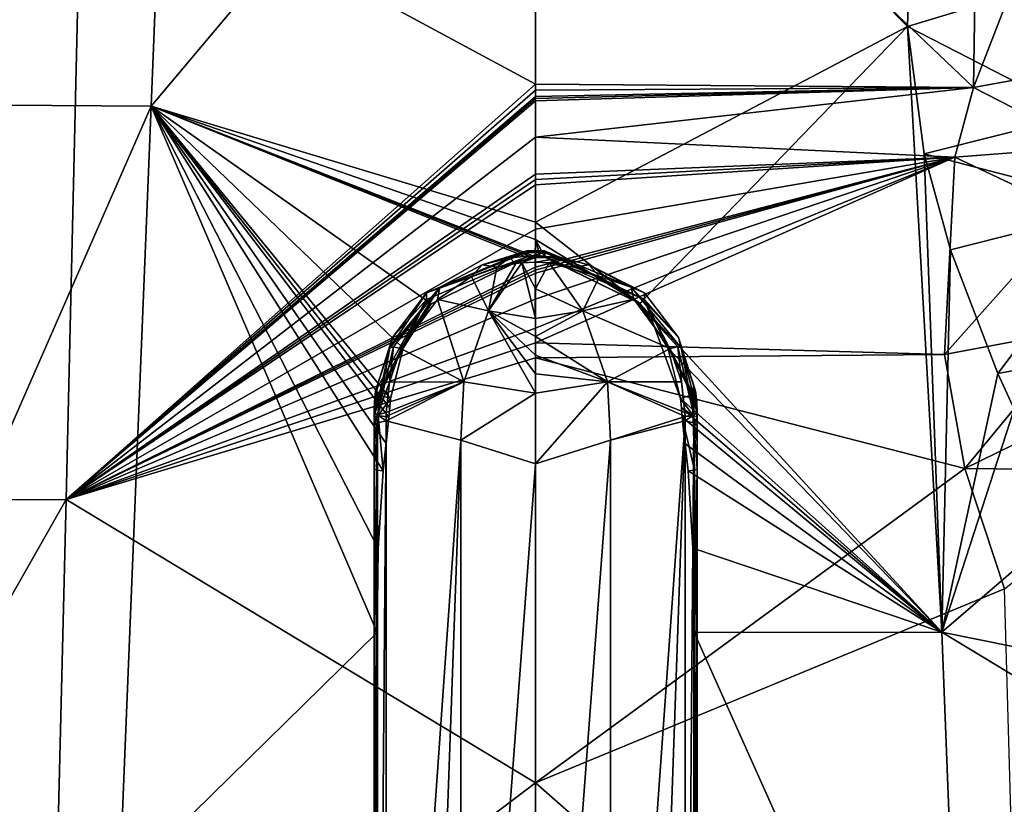
# Model space of a CAD drawing. Units: millimetres. Extents: x -26 to 67, y -2 to 126.
# Drawn here: x -11 to 10, y 34 to 51 of the extents above; entities that cross this region are included whole.
import ezdxf

# ---------------------------------------------------------------- set-up
doc = ezdxf.new("R2010")
doc.units = ezdxf.units.MM
doc.header["$LTSCALE"] = 65.185185
for name, color, linetype in [('106', 7, 'CONTINUOUS'), ('107', 7, 'CONTINUOUS'), ('108', 7, 'CONTINUOUS'), ('109', 7, 'CONTINUOUS'), ('110', 7, 'CONTINUOUS'), ('111', 7, 'CONTINUOUS'), ('112', 7, 'CONTINUOUS'), ('113', 7, 'CONTINUOUS'), ('120', 7, 'CONTINUOUS'), ('121', 7, 'CONTINUOUS'), ('122', 7, 'CONTINUOUS'), ('123', 7, 'CONTINUOUS'), ('124', 7, 'CONTINUOUS'), ('30', 7, 'CONTINUOUS'), ('31', 7, 'CONTINUOUS'), ('37', 7, 'CONTINUOUS'), ('38', 7, 'CONTINUOUS'), ('41', 7, 'CONTINUOUS'), ('43', 7, 'CONTINUOUS'), ('80', 7, 'CONTINUOUS'), ('81', 7, 'CONTINUOUS'), ('82', 7, 'CONTINUOUS'), ('86', 7, 'CONTINUOUS'), ('87', 7, 'CONTINUOUS'), ('88', 7, 'CONTINUOUS'), ('91', 7, 'CONTINUOUS'), ('92', 7, 'CONTINUOUS'), ('93', 7, 'CONTINUOUS'), ('94', 7, 'CONTINUOUS'), ('95', 7, 'CONTINUOUS'), ('96', 7, 'CONTINUOUS'), ('97', 7, 'CONTINUOUS'), ('98', 7, 'CONTINUOUS'), ('99', 7, 'CONTINUOUS')]:
    doc.layers.add(name, color=color, linetype=linetype)

msp = doc.modelspace()

# ---------------------------------------------------------------- linework, layer by layer
at = {"layer": '106', "linetype": 'Continuous'}
for points in [[(-3.5, 18.395, -38.859), (-3.5, 41.81, -33.021), (-3.43, 41.872, -33.268), (-3.5, 18.395, -38.859)], [(-3.43, 18.457, -39.106), (-3.5, 18.395, -38.859), (-3.43, 41.872, -33.268), (-3.43, 18.457, -39.106)], [(-3.24, 41.916, -33.446), (-3.24, 18.501, -39.285), (-3.43, 18.457, -39.106), (-3.24, 41.916, -33.446)], [(-3.24, 41.916, -33.446), (-3.43, 18.457, -39.106), (-3.43, 41.872, -33.268), (-3.24, 41.916, -33.446)]]:
    msp.add_3dface(points, dxfattribs=at)
at = {"layer": '107', "linetype": 'Continuous'}
for points in [[(-3.5, 41.898, -32.998), (-3.5, 41.981, -32.976), (-3.43, 42.048, -33.223), (-3.5, 41.898, -32.998)], [(-3.5, 41.81, -33.021), (-3.5, 41.898, -32.998), (-3.43, 42.048, -33.223), (-3.5, 41.81, -33.021)], [(-3.43, 41.872, -33.268), (-3.5, 41.81, -33.021), (-3.43, 42.048, -33.223), (-3.43, 41.872, -33.268)], [(-3.238, 42.096, -33.401), (-3.24, 41.916, -33.446), (-3.43, 42.048, -33.223), (-3.238, 42.096, -33.401)], [(-3.24, 41.916, -33.446), (-3.43, 41.872, -33.268), (-3.43, 42.048, -33.223), (-3.24, 41.916, -33.446)], [(-3.24, 41.916, -33.446), (-3.238, 42.096, -33.401), (-3.239, 42.008, -33.424), (-3.24, 41.916, -33.446)]]:
    msp.add_3dface(points, dxfattribs=at)
at = {"layer": '108', "linetype": 'Continuous'}
for points in [[(-3.5, 41.981, -32.976), (-3.427, 42.697, -32.813), (-3.158, 43.496, -32.631), (-3.5, 41.981, -32.976)], [(-3.5, 41.981, -32.976), (-3.158, 43.496, -32.631), (-3.43, 42.048, -33.223), (-3.5, 41.981, -32.976)], [(-3.43, 42.048, -33.223), (-3.158, 43.496, -32.631), (-3.082, 43.517, -32.859), (-3.43, 42.048, -33.223)], [(-3.167, 42.755, -33.226), (-3.43, 42.048, -33.223), (-3.082, 43.517, -32.859), (-3.167, 42.755, -33.226)], [(-2.918, 43.483, -33.032), (-3.167, 42.755, -33.226), (-3.082, 43.517, -32.859), (-2.918, 43.483, -33.032)], [(-3.167, 42.755, -33.226), (-3.238, 42.096, -33.401), (-3.43, 42.048, -33.223), (-3.167, 42.755, -33.226)]]:
    msp.add_3dface(points, dxfattribs=at)
at = {"layer": '109', "linetype": 'Continuous'}
for points in [[(-0.563, 45.449, -32.218), (0, 45.495, -32.208), (-0.425, 45.325, -32.556), (-0.563, 45.449, -32.218)], [(0, 45.495, -32.208), (-0.299, 45.339, -32.553), (-0.425, 45.325, -32.556), (0, 45.495, -32.208)], [(-0.299, 45.339, -32.553), (0, 45.495, -32.208), (0, 45.457, -32.392), (-0.299, 45.339, -32.553)], [(-2.073, 44.812, -32.354), (-1.16, 45.297, -32.251), (-1.386, 45.04, -32.63), (-2.073, 44.812, -32.354)], [(-1.16, 45.297, -32.251), (-0.84, 45.242, -32.577), (-1.386, 45.04, -32.63), (-1.16, 45.297, -32.251)], [(-1.16, 45.297, -32.251), (-0.563, 45.449, -32.218), (-0.84, 45.242, -32.577), (-1.16, 45.297, -32.251)], [(-0.563, 45.449, -32.218), (-0.425, 45.325, -32.556), (-0.84, 45.242, -32.577), (-0.563, 45.449, -32.218)], [(0, 45.352, -32.549), (-0.299, 45.339, -32.553), (0, 45.457, -32.392), (0, 45.352, -32.549)], [(-2.073, 44.812, -32.354), (-1.386, 45.04, -32.63), (-2.128, 44.548, -32.757), (-2.073, 44.812, -32.354)], [(-3.158, 43.496, -32.631), (-2.073, 44.812, -32.354), (-3.082, 43.517, -32.859), (-3.158, 43.496, -32.631)], [(-2.073, 44.812, -32.354), (-2.918, 43.483, -33.032), (-3.082, 43.517, -32.859), (-2.073, 44.812, -32.354)], [(-2.918, 43.483, -33.032), (-2.073, 44.812, -32.354), (-2.128, 44.548, -32.757), (-2.918, 43.483, -33.032)]]:
    msp.add_3dface(points, dxfattribs=at)
at = {"layer": '110', "linetype": 'Continuous'}
for points in [[(3.384, 42.476, -26.22), (3.142, 42.399, -26.043), (3.412, 42.033, -26.321), (3.384, 42.476, -26.22)], [(3.5, 42.093, -26.598), (3.415, 42.492, -26.269), (3.384, 42.476, -26.22), (3.5, 42.093, -26.598)], [(3.5, 42.093, -26.598), (3.384, 42.476, -26.22), (3.412, 42.033, -26.321), (3.5, 42.093, -26.598)], [(3.492, 42.331, -26.553), (3.469, 42.559, -26.505), (3.415, 42.492, -26.269), (3.492, 42.331, -26.553)], [(3.5, 42.093, -26.598), (3.492, 42.331, -26.553), (3.415, 42.492, -26.269), (3.5, 42.093, -26.598)], [(3.142, 42.399, -26.043), (3.161, 42.194, -26.093), (3.412, 42.033, -26.321), (3.142, 42.399, -26.043)], [(3.161, 42.194, -26.093), (3.178, 41.994, -26.142), (3.412, 42.033, -26.321), (3.161, 42.194, -26.093)]]:
    msp.add_3dface(points, dxfattribs=at)
at = {"layer": '111', "linetype": 'Continuous'}
for points in [[(3.5, 41.462, -26.72), (3.5, 42.093, -26.598), (3.412, 42.033, -26.321), (3.5, 41.462, -26.72)], [(3.412, 42.033, -26.321), (3.178, 41.994, -26.142), (3.448, 40.843, -26.597), (3.412, 42.033, -26.321)], [(3.178, 41.994, -26.142), (3.236, 41.42, -26.28), (3.304, 40.831, -26.422), (3.178, 41.994, -26.142)], [(3.178, 41.994, -26.142), (3.304, 40.831, -26.422), (3.448, 40.843, -26.597), (3.178, 41.994, -26.142)], [(3.5, 40.877, -26.817), (3.5, 41.462, -26.72), (3.412, 42.033, -26.321), (3.5, 40.877, -26.817)], [(3.5, 40.877, -26.817), (3.412, 42.033, -26.321), (3.448, 40.843, -26.597), (3.5, 40.877, -26.817)]]:
    msp.add_3dface(points, dxfattribs=at)
at = {"layer": '112', "linetype": 'Continuous'}
for points in [[(3.304, 40.831, -26.422), (3.41, 39.151, -26.834), (3.448, 40.843, -26.597), (3.304, 40.831, -26.422)], [(3.41, 39.151, -26.834), (3.435, 37.329, -27.292), (3.448, 40.843, -26.597), (3.41, 39.151, -26.834)], [(3.448, 40.843, -26.597), (3.435, 37.329, -27.292), (3.484, 37.359, -27.409), (3.448, 40.843, -26.597)], [(3.5, 37.389, -27.533), (3.5, 40.877, -26.817), (3.448, 40.843, -26.597), (3.5, 37.389, -27.533)], [(3.5, 37.389, -27.533), (3.448, 40.843, -26.597), (3.484, 37.359, -27.409), (3.5, 37.389, -27.533)], [(3.5, 37.389, -27.533), (3.5, 39.202, -27.116), (3.5, 40.877, -26.817), (3.5, 37.389, -27.533)]]:
    msp.add_3dface(points, dxfattribs=at)
at = {"layer": '113', "linetype": 'Continuous'}
for points in [[(3.435, 37.329, -27.292), (3.442, 28.417, -29.527), (3.484, 37.359, -27.409), (3.435, 37.329, -27.292)], [(3.442, 28.417, -29.527), (3.445, 19.078, -31.861), (3.484, 37.359, -27.409), (3.442, 28.417, -29.527)], [(3.484, 37.359, -27.409), (3.445, 19.078, -31.861), (3.486, 19.105, -31.969), (3.484, 37.359, -27.409)], [(3.5, 19.133, -32.082), (3.5, 37.389, -27.533), (3.484, 37.359, -27.409), (3.5, 19.133, -32.082)], [(3.5, 19.133, -32.082), (3.484, 37.359, -27.409), (3.486, 19.105, -31.969), (3.5, 19.133, -32.082)]]:
    msp.add_3dface(points, dxfattribs=at)
at = {"layer": '120', "linetype": 'Continuous'}
for points in [[(-3.5, 37.39, -27.533), (-3.5, 19.133, -32.082), (-3.486, 19.105, -31.969), (-3.5, 37.39, -27.533)], [(-3.5, 37.39, -27.533), (-3.486, 19.105, -31.969), (-3.484, 37.358, -27.408), (-3.5, 37.39, -27.533)], [(-3.486, 19.105, -31.969), (-3.445, 19.078, -31.861), (-3.484, 37.358, -27.408), (-3.486, 19.105, -31.969)], [(-3.445, 19.078, -31.861), (-3.442, 28.422, -29.526), (-3.484, 37.358, -27.408), (-3.445, 19.078, -31.861)], [(-3.442, 28.422, -29.526), (-3.435, 37.329, -27.292), (-3.484, 37.358, -27.408), (-3.442, 28.422, -29.526)]]:
    msp.add_3dface(points, dxfattribs=at)
at = {"layer": '121', "linetype": 'Continuous'}
for points in [[(-3.5, 40.877, -26.817), (-3.5, 39.203, -27.115), (-3.5, 37.39, -27.533), (-3.5, 40.877, -26.817)], [(-3.5, 40.877, -26.817), (-3.5, 37.39, -27.533), (-3.484, 37.358, -27.408), (-3.5, 40.877, -26.817)], [(-3.5, 40.877, -26.817), (-3.484, 37.358, -27.408), (-3.448, 40.845, -26.599), (-3.5, 40.877, -26.817)], [(-3.484, 37.358, -27.408), (-3.435, 37.329, -27.292), (-3.448, 40.845, -26.599), (-3.484, 37.358, -27.408)], [(-3.435, 37.329, -27.292), (-3.411, 39.144, -26.836), (-3.448, 40.845, -26.599), (-3.435, 37.329, -27.292)], [(-3.411, 39.144, -26.836), (-3.303, 40.832, -26.421), (-3.448, 40.845, -26.599), (-3.411, 39.144, -26.836)]]:
    msp.add_3dface(points, dxfattribs=at)
at = {"layer": '122', "linetype": 'Continuous'}
for points in [[(-3.5, 42.093, -26.599), (-3.5, 41.461, -26.721), (-3.412, 42.033, -26.321), (-3.5, 42.093, -26.599)], [(-3.5, 41.461, -26.721), (-3.5, 40.877, -26.817), (-3.412, 42.033, -26.321), (-3.5, 41.461, -26.721)], [(-3.5, 40.877, -26.817), (-3.448, 40.845, -26.599), (-3.412, 42.033, -26.321), (-3.5, 40.877, -26.817)], [(-3.448, 40.845, -26.599), (-3.303, 40.832, -26.421), (-3.412, 42.033, -26.321), (-3.448, 40.845, -26.599)], [(-3.303, 40.832, -26.421), (-3.178, 41.995, -26.141), (-3.412, 42.033, -26.321), (-3.303, 40.832, -26.421)], [(-3.303, 40.832, -26.421), (-3.236, 41.42, -26.281), (-3.178, 41.995, -26.141), (-3.303, 40.832, -26.421)]]:
    msp.add_3dface(points, dxfattribs=at)
at = {"layer": '123', "linetype": 'Continuous'}
for points in [[(-3.5, 42.093, -26.599), (-3.469, 42.559, -26.505), (-3.492, 42.332, -26.553), (-3.5, 42.093, -26.599)], [(-3.469, 42.559, -26.505), (-3.5, 42.093, -26.599), (-3.415, 42.492, -26.269), (-3.469, 42.559, -26.505)], [(-3.415, 42.492, -26.269), (-3.5, 42.093, -26.599), (-3.412, 42.033, -26.321), (-3.415, 42.492, -26.269)], [(-3.384, 42.475, -26.22), (-3.415, 42.492, -26.269), (-3.412, 42.033, -26.321), (-3.384, 42.475, -26.22)], [(-3.142, 42.397, -26.043), (-3.384, 42.475, -26.22), (-3.412, 42.033, -26.321), (-3.142, 42.397, -26.043)], [(-3.178, 41.995, -26.141), (-3.142, 42.397, -26.043), (-3.412, 42.033, -26.321), (-3.178, 41.995, -26.141)], [(-3.178, 41.995, -26.141), (-3.161, 42.194, -26.093), (-3.142, 42.397, -26.043), (-3.178, 41.995, -26.141)]]:
    msp.add_3dface(points, dxfattribs=at)
at = {"layer": '124', "linetype": 'Continuous'}
for points in [[(0.193, 45.601, -25.812), (-0.193, 45.601, -25.812), (-0.198, 45.567, -25.621), (0.193, 45.601, -25.812)], [(0.198, 45.567, -25.621), (0.193, 45.601, -25.812), (-0.198, 45.567, -25.621), (0.198, 45.567, -25.621)], [(-0.196, 45.463, -25.458), (0.198, 45.567, -25.621), (-0.198, 45.567, -25.621), (-0.196, 45.463, -25.458)], [(0.197, 45.472, -25.468), (0.198, 45.567, -25.621), (-0.196, 45.463, -25.458), (0.197, 45.472, -25.468)], [(-0.196, 45.463, -25.458), (-0.099, 45.469, -25.457), (0.197, 45.472, -25.468), (-0.196, 45.463, -25.458)], [(0.193, 45.601, -25.812), (0, 45.607, -25.809), (-0.193, 45.601, -25.812), (0.193, 45.601, -25.812)], [(-0.099, 45.469, -25.457), (0, 45.47, -25.457), (0.197, 45.472, -25.468), (-0.099, 45.469, -25.457)], [(0, 45.47, -25.457), (0.098, 45.469, -25.457), (0.197, 45.472, -25.468), (0, 45.47, -25.457)], [(0.098, 45.469, -25.457), (0.198, 45.463, -25.458), (0.197, 45.472, -25.468), (0.098, 45.469, -25.457)]]:
    msp.add_3dface(points, dxfattribs=at)
at = {"layer": '30', "linetype": 'Continuous'}
for points in [[(-7.643, 65.895, -18.558), (-8.332, 48.739, -23.068), (-14.797, 48.781, -19.294), (-7.643, 65.895, -18.558)], [(-7.643, 65.895, -18.558), (-14.797, 48.781, -19.294), (-13.883, 65.813, -15.385), (-7.643, 65.895, -18.558)], [(-7.643, 65.895, -18.558), (0, 58.641, -21.931), (-8.332, 48.739, -23.068), (-7.643, 65.895, -18.558)], [(0, 58.641, -21.931), (0, 46.223, -25.262), (-8.332, 48.739, -23.068), (0, 58.641, -21.931)], [(-8.332, 48.739, -23.068), (-15.729, 31.851, -22.837), (-14.797, 48.781, -19.294), (-8.332, 48.739, -23.068)], [(-8.332, 48.739, -23.068), (-9.022, 31.842, -27.136), (-15.729, 31.851, -22.837), (-8.332, 48.739, -23.068)], [(-8.332, 48.739, -23.068), (-3.435, 37.329, -27.292), (-9.022, 31.842, -27.136), (-8.332, 48.739, -23.068)], [(-3.411, 39.144, -26.836), (-3.435, 37.329, -27.292), (-8.332, 48.739, -23.068), (-3.411, 39.144, -26.836)], [(-3.303, 40.832, -26.421), (-3.411, 39.144, -26.836), (-8.332, 48.739, -23.068), (-3.303, 40.832, -26.421)], [(-3.236, 41.42, -26.281), (-3.303, 40.832, -26.421), (-8.332, 48.739, -23.068), (-3.236, 41.42, -26.281)], [(-3.178, 41.995, -26.141), (-3.236, 41.42, -26.281), (-8.332, 48.739, -23.068), (-3.178, 41.995, -26.141)], [(-3.161, 42.194, -26.093), (-3.178, 41.995, -26.141), (-8.332, 48.739, -23.068), (-3.161, 42.194, -26.093)], [(-3.142, 42.397, -26.043), (-3.161, 42.194, -26.093), (-8.332, 48.739, -23.068), (-3.142, 42.397, -26.043)], [(-2.869, 43.493, -25.796), (-3.142, 42.397, -26.043), (-8.332, 48.739, -23.068), (-2.869, 43.493, -25.796)], [(-2.264, 44.452, -25.615), (-2.869, 43.493, -25.796), (-8.332, 48.739, -23.068), (-2.264, 44.452, -25.615)], [(-0.196, 45.463, -25.458), (-2.264, 44.452, -25.615), (-8.332, 48.739, -23.068), (-0.196, 45.463, -25.458)], [(-0.099, 45.469, -25.457), (-0.196, 45.463, -25.458), (-8.332, 48.739, -23.068), (-0.099, 45.469, -25.457)], [(0, 45.47, -25.457), (-0.099, 45.469, -25.457), (-8.332, 48.739, -23.068), (0, 45.47, -25.457)], [(0, 45.847, -25.36), (0, 45.47, -25.457), (-8.332, 48.739, -23.068), (0, 45.847, -25.36)], [(0, 46.223, -25.262), (0, 45.847, -25.36), (-8.332, 48.739, -23.068), (0, 46.223, -25.262)], [(-3.435, 37.329, -27.292), (-3.442, 28.422, -29.526), (-9.022, 31.842, -27.136), (-3.435, 37.329, -27.292)]]:
    msp.add_3dface(points, dxfattribs=at)
at = {"layer": '31', "linetype": 'Continuous'}
for points in [[(0, 58.182, 25.291), (-9.843, 54.515, 23.757), (0, 49.209, 25.463), (0, 58.182, 25.291)], [(-10.173, 40.21, 23.764), (-9.843, 54.515, 23.757), (-17.733, 40.19, 18.876), (-10.173, 40.21, 23.764)], [(-17.733, 40.19, 18.876), (-9.843, 54.515, 23.757), (-17.353, 54.268, 19.235), (-17.733, 40.19, 18.876)], [(-9.843, 54.515, 23.757), (-10.173, 40.21, 23.764), (0, 49.209, 25.463), (-9.843, 54.515, 23.757)], [(0, 49.209, 25.463), (-10.173, 40.21, 23.764), (0, 49.079, 25.465), (0, 49.209, 25.463)], [(0, 49.079, 25.465), (-10.173, 40.21, 23.764), (0, 48.948, 25.468), (0, 49.079, 25.465)], [(0, 48.948, 25.468), (-10.173, 40.21, 23.764), (0, 48.899, 25.469), (0, 48.948, 25.468)], [(0, 48.899, 25.469), (-10.173, 40.21, 23.764), (0, 48.85, 25.47), (0, 48.899, 25.469)], [(0, 48.85, 25.47), (-10.173, 40.21, 23.764), (0, 48.06, 25.485), (0, 48.85, 25.47)], [(0, 48.06, 25.485), (-10.173, 40.21, 23.764), (0, 47.264, 25.5), (0, 48.06, 25.485)], [(0, 47.264, 25.5), (-10.173, 40.21, 23.764), (0, 47.148, 25.502), (0, 47.264, 25.5)], [(0, 47.148, 25.502), (-10.173, 40.21, 23.764), (0, 47.032, 25.504), (0, 47.148, 25.502)], [(0, 47.032, 25.504), (-10.173, 40.21, 23.764), (0, 46.071, 25.522), (0, 47.032, 25.504)], [(0, 46.071, 25.522), (-10.173, 40.21, 23.764), (-0.006, 45.244, 25.538), (0, 46.071, 25.522)], [(-0.006, 45.244, 25.538), (-10.173, 40.21, 23.764), (-0.007, 45.18, 25.539), (-0.006, 45.244, 25.538)], [(-0.007, 45.18, 25.539), (-10.173, 40.21, 23.764), (-0.004, 45.115, 25.541), (-0.007, 45.18, 25.539)], [(-0.004, 45.115, 25.541), (-10.173, 40.21, 23.764), (-0.012, 44.555, 25.551), (-0.004, 45.115, 25.541)], [(-0.012, 44.555, 25.551), (-10.173, 40.21, 23.764), (-0.004, 43.925, 25.563), (-0.012, 44.555, 25.551)], [(-0.004, 43.925, 25.563), (-10.173, 40.21, 23.764), (0, 43.603, 25.569), (-0.004, 43.925, 25.563)], [(0, 43.603, 25.569), (-10.173, 40.21, 23.764), (0, 43.279, 25.576), (0, 43.603, 25.569)], [(0, 43.279, 25.576), (-10.173, 40.21, 23.764), (0, 34.07, 25.751), (0, 43.279, 25.576)], [(-10.521, 26.098, 23.759), (-10.173, 40.21, 23.764), (-18.157, 26.155, 18.504), (-10.521, 26.098, 23.759)], [(-18.157, 26.155, 18.504), (-10.173, 40.21, 23.764), (-17.733, 40.19, 18.876), (-18.157, 26.155, 18.504)], [(-10.173, 40.21, 23.764), (-10.521, 26.098, 23.759), (0, 34.07, 25.751), (-10.173, 40.21, 23.764)], [(0, 34.07, 25.751), (-10.521, 26.098, 23.759), (0, 23.79, 25.947), (0, 34.07, 25.751)]]:
    msp.add_3dface(points, dxfattribs=at)
at = {"layer": '37', "linetype": 'Continuous'}
for points in [[(0, 46.223, -25.262), (0, 58.641, -21.931), (8.06, 50.464, -22.715), (0, 46.223, -25.262)], [(8.06, 50.464, -22.715), (0, 58.641, -21.931), (8.129, 52.628, -22.113), (8.06, 50.464, -22.715)], [(0, 46.223, -25.262), (8.06, 50.464, -22.715), (2.258, 44.458, -25.614), (0, 46.223, -25.262)], [(8.06, 50.464, -22.715), (8.802, 37.337, -25.83), (2.258, 44.458, -25.614), (8.06, 50.464, -22.715)], [(8.802, 37.337, -25.83), (8.06, 50.464, -22.715), (8.426, 47.7, -23.305), (8.802, 37.337, -25.83)], [(8.993, 45.618, -23.618), (8.802, 37.337, -25.83), (8.426, 47.7, -23.305), (8.993, 45.618, -23.618)], [(0, 45.847, -25.36), (0, 46.223, -25.262), (2.258, 44.458, -25.614), (0, 45.847, -25.36)], [(0, 45.47, -25.457), (0, 45.847, -25.36), (0.098, 45.469, -25.457), (0, 45.47, -25.457)], [(0.098, 45.469, -25.457), (0, 45.847, -25.36), (0.198, 45.463, -25.458), (0.098, 45.469, -25.457)], [(0.198, 45.463, -25.458), (0, 45.847, -25.36), (2.258, 44.458, -25.614), (0.198, 45.463, -25.458)], [(10.02, 42.942, -23.85), (8.802, 37.337, -25.83), (8.993, 45.618, -23.618), (10.02, 42.942, -23.85)], [(2.258, 44.458, -25.614), (8.802, 37.337, -25.83), (2.869, 43.494, -25.796), (2.258, 44.458, -25.614)], [(2.869, 43.494, -25.796), (8.802, 37.337, -25.83), (3.142, 42.399, -26.043), (2.869, 43.494, -25.796)], [(10.37, 42.166, -23.878), (8.802, 37.337, -25.83), (10.02, 42.942, -23.85), (10.37, 42.166, -23.878)], [(3.142, 42.399, -26.043), (8.802, 37.337, -25.83), (3.161, 42.194, -26.093), (3.142, 42.399, -26.043)], [(3.161, 42.194, -26.093), (8.802, 37.337, -25.83), (3.178, 41.994, -26.142), (3.161, 42.194, -26.093)], [(11.597, 39.729, -23.844), (8.802, 37.337, -25.83), (10.37, 42.166, -23.878), (11.597, 39.729, -23.844)], [(3.178, 41.994, -26.142), (8.802, 37.337, -25.83), (3.236, 41.42, -26.28), (3.178, 41.994, -26.142)], [(3.236, 41.42, -26.28), (8.802, 37.337, -25.83), (3.304, 40.831, -26.422), (3.236, 41.42, -26.28)], [(3.304, 40.831, -26.422), (8.802, 37.337, -25.83), (3.41, 39.151, -26.834), (3.304, 40.831, -26.422)], [(13.533, 36.38, -23.453), (8.802, 37.337, -25.83), (11.597, 39.729, -23.844), (13.533, 36.38, -23.453)], [(3.41, 39.151, -26.834), (8.802, 37.337, -25.83), (3.435, 37.329, -27.292), (3.41, 39.151, -26.834)], [(8.802, 37.337, -25.83), (9.319, 24.199, -28.949), (3.435, 37.329, -27.292), (8.802, 37.337, -25.83)], [(3.435, 37.329, -27.292), (9.319, 24.199, -28.949), (3.442, 28.417, -29.527), (3.435, 37.329, -27.292)], [(9.319, 24.199, -28.949), (8.802, 37.337, -25.83), (15.537, 33.255, -22.65), (9.319, 24.199, -28.949)], [(15.537, 33.255, -22.65), (8.802, 37.337, -25.83), (13.533, 36.38, -23.453), (15.537, 33.255, -22.65)]]:
    msp.add_3dface(points, dxfattribs=at)
at = {"layer": '38', "linetype": 'Continuous'}
for points in [[(9.69, 62.009, 23.753), (0, 58.182, 25.291), (9.489, 49.143, 23.933), (9.69, 62.009, 23.753)], [(9.69, 62.009, 23.753), (9.489, 49.143, 23.933), (10.283, 51.201, 23.619), (9.69, 62.009, 23.753)], [(0, 58.182, 25.291), (0, 49.209, 25.463), (9.489, 49.143, 23.933), (0, 58.182, 25.291)], [(0, 49.209, 25.463), (0, 49.079, 25.465), (9.489, 49.143, 23.933), (0, 49.209, 25.463)], [(0, 49.079, 25.465), (0, 48.948, 25.468), (9.489, 49.143, 23.933), (0, 49.079, 25.465)], [(0, 48.948, 25.468), (0, 48.899, 25.469), (9.489, 49.143, 23.933), (0, 48.948, 25.468)], [(0, 48.899, 25.469), (0, 48.85, 25.47), (9.489, 49.143, 23.933), (0, 48.899, 25.469)], [(0, 48.85, 25.47), (0, 48.06, 25.485), (9.489, 49.143, 23.933), (0, 48.85, 25.47)], [(9.489, 49.143, 23.933), (0, 48.06, 25.485), (9.089, 47.63, 24.087), (9.489, 49.143, 23.933)], [(0, 48.06, 25.485), (0, 47.264, 25.5), (9.089, 47.63, 24.087), (0, 48.06, 25.485)], [(-0.004, 45.115, 25.541), (-0.012, 44.555, 25.551), (9.089, 47.63, 24.087), (-0.004, 45.115, 25.541)], [(-0.012, 44.555, 25.551), (-0.004, 43.925, 25.563), (9.089, 47.63, 24.087), (-0.012, 44.555, 25.551)], [(-0.006, 45.244, 25.538), (-0.007, 45.18, 25.539), (9.089, 47.63, 24.087), (-0.006, 45.244, 25.538)], [(-0.007, 45.18, 25.539), (-0.004, 45.115, 25.541), (9.089, 47.63, 24.087), (-0.007, 45.18, 25.539)], [(0, 46.071, 25.522), (-0.006, 45.244, 25.538), (9.089, 47.63, 24.087), (0, 46.071, 25.522)], [(-0.004, 43.925, 25.563), (0, 43.603, 25.569), (9.089, 47.63, 24.087), (-0.004, 43.925, 25.563)], [(0, 47.264, 25.5), (0, 47.148, 25.502), (9.089, 47.63, 24.087), (0, 47.264, 25.5)], [(0, 47.148, 25.502), (0, 47.032, 25.504), (9.089, 47.63, 24.087), (0, 47.148, 25.502)], [(0, 47.032, 25.504), (0, 46.071, 25.522), (9.089, 47.63, 24.087), (0, 47.032, 25.504)], [(9.089, 47.63, 24.087), (0, 43.603, 25.569), (8.862, 43.351, 24.211), (9.089, 47.63, 24.087)], [(0, 43.603, 25.569), (0, 43.279, 25.576), (8.862, 43.351, 24.211), (0, 43.603, 25.569)], [(8.862, 43.351, 24.211), (0, 43.279, 25.576), (9.302, 40.878, 24.087), (8.862, 43.351, 24.211)], [(0, 43.279, 25.576), (0, 34.07, 25.751), (9.302, 40.878, 24.087), (0, 43.279, 25.576)], [(0, 34.07, 25.751), (10.165, 38.272, 23.787), (9.302, 40.878, 24.087), (0, 34.07, 25.751)], [(0, 34.07, 25.751), (10.545, 24.798, 23.762), (10.165, 38.272, 23.787), (0, 34.07, 25.751)], [(0, 34.07, 25.751), (0, 23.79, 25.947), (10.545, 24.798, 23.762), (0, 34.07, 25.751)]]:
    msp.add_3dface(points, dxfattribs=at)
at = {"layer": '41', "linetype": 'Continuous'}
for points in [[(8.06, 50.464, -22.715), (8.129, 52.628, -22.113), (11.339, 51.461, -21.848), (8.06, 50.464, -22.715)], [(8.06, 50.464, -22.715), (11.339, 51.461, -21.848), (11.792, 48.545, -22.487), (8.06, 50.464, -22.715)], [(8.426, 47.7, -23.305), (8.06, 50.464, -22.715), (11.792, 48.545, -22.487), (8.426, 47.7, -23.305)], [(8.426, 47.7, -23.305), (11.792, 48.545, -22.487), (12.755, 46.573, -22.698), (8.426, 47.7, -23.305)], [(8.993, 45.618, -23.618), (8.426, 47.7, -23.305), (12.755, 46.573, -22.698), (8.993, 45.618, -23.618)], [(10.02, 42.942, -23.85), (8.993, 45.618, -23.618), (12.755, 46.573, -22.698), (10.02, 42.942, -23.85)], [(10.02, 42.942, -23.85), (12.755, 46.573, -22.698), (14.644, 43.786, -22.703), (10.02, 42.942, -23.85)], [(10.37, 42.166, -23.878), (10.02, 42.942, -23.85), (14.644, 43.786, -22.703), (10.37, 42.166, -23.878)]]:
    msp.add_3dface(points, dxfattribs=at)
at = {"layer": '43', "linetype": 'Continuous'}
for points in [[(10.283, 51.201, 23.619), (9.489, 49.143, 23.933), (12.971, 49.774, 23.254), (10.283, 51.201, 23.619)], [(9.489, 49.143, 23.933), (12.001, 47.857, 23.581), (12.971, 49.774, 23.254), (9.489, 49.143, 23.933)], [(9.489, 49.143, 23.933), (9.089, 47.63, 24.087), (12.001, 47.857, 23.581), (9.489, 49.143, 23.933)], [(9.089, 47.63, 24.087), (11.609, 46.435, 23.717), (12.001, 47.857, 23.581), (9.089, 47.63, 24.087)], [(9.089, 47.63, 24.087), (8.862, 43.351, 24.211), (11.609, 46.435, 23.717), (9.089, 47.63, 24.087)], [(8.862, 43.351, 24.211), (11.796, 43.905, 23.733), (11.609, 46.435, 23.717), (8.862, 43.351, 24.211)], [(8.862, 43.351, 24.211), (9.302, 40.878, 24.087), (11.796, 43.905, 23.733), (8.862, 43.351, 24.211)], [(9.302, 40.878, 24.087), (12.435, 42.415, 23.61), (11.796, 43.905, 23.733), (9.302, 40.878, 24.087)], [(9.302, 40.878, 24.087), (13.419, 40.839, 23.37), (12.435, 42.415, 23.61), (9.302, 40.878, 24.087)], [(9.302, 40.878, 24.087), (10.165, 38.272, 23.787), (13.419, 40.839, 23.37), (9.302, 40.878, 24.087)]]:
    msp.add_3dface(points, dxfattribs=at)
at = {"layer": '80', "linetype": 'Continuous'}
for points in [[(-3.5, 42.093, -26.599), (-3.5, 41.981, -32.976), (-3.5, 41.898, -32.998), (-3.5, 42.093, -26.599)], [(-3.5, 41.461, -26.721), (-3.5, 42.093, -26.599), (-3.5, 41.81, -33.021), (-3.5, 41.461, -26.721)], [(-3.5, 41.81, -33.021), (-3.5, 42.093, -26.599), (-3.5, 41.898, -32.998), (-3.5, 41.81, -33.021)], [(-3.5, 18.395, -38.859), (-3.5, 41.461, -26.721), (-3.5, 41.81, -33.021), (-3.5, 18.395, -38.859)], [(-3.5, 40.877, -26.817), (-3.5, 41.461, -26.721), (-3.5, 18.395, -38.859), (-3.5, 40.877, -26.817)], [(-3.5, 39.203, -27.115), (-3.5, 40.877, -26.817), (-3.5, 18.395, -38.859), (-3.5, 39.203, -27.115)], [(-3.5, 37.39, -27.533), (-3.5, 39.203, -27.115), (-3.5, 18.395, -38.859), (-3.5, 37.39, -27.533)], [(-3.5, 19.133, -32.082), (-3.5, 37.39, -27.533), (-3.5, 18.395, -38.859), (-3.5, 19.133, -32.082)]]:
    msp.add_3dface(points, dxfattribs=at)
at = {"layer": '81', "linetype": 'Continuous'}
for points in [[(-2.361, 44.687, -26.039), (-0.193, 45.601, -25.812), (-2.073, 44.812, -32.354), (-2.361, 44.687, -26.039)], [(-2.073, 44.812, -32.354), (-0.193, 45.601, -25.812), (-1.16, 45.297, -32.251), (-2.073, 44.812, -32.354)], [(-1.16, 45.297, -32.251), (-0.193, 45.601, -25.812), (-0.563, 45.449, -32.218), (-1.16, 45.297, -32.251)], [(0, 45.607, -25.809), (0, 45.495, -32.208), (-0.563, 45.449, -32.218), (0, 45.607, -25.809)], [(-0.193, 45.601, -25.812), (0, 45.607, -25.809), (-0.563, 45.449, -32.218), (-0.193, 45.601, -25.812)], [(0.193, 45.601, -25.812), (0, 45.495, -32.208), (0, 45.607, -25.809), (0.193, 45.601, -25.812)], [(0.56, 45.45, -32.218), (0, 45.495, -32.208), (0.193, 45.601, -25.812), (0.56, 45.45, -32.218)], [(2.36, 44.687, -26.039), (0.56, 45.45, -32.218), (0.193, 45.601, -25.812), (2.36, 44.687, -26.039)], [(1.156, 45.298, -32.251), (0.56, 45.45, -32.218), (2.36, 44.687, -26.039), (1.156, 45.298, -32.251)], [(2.073, 44.813, -32.353), (1.156, 45.298, -32.251), (2.36, 44.687, -26.039), (2.073, 44.813, -32.353)], [(-3.158, 43.496, -32.631), (-2.361, 44.687, -26.039), (-2.073, 44.812, -32.354), (-3.158, 43.496, -32.631)], [(-3.101, 43.721, -26.254), (-2.361, 44.687, -26.039), (-3.158, 43.496, -32.631), (-3.101, 43.721, -26.254)], [(3.158, 43.496, -32.631), (2.073, 44.813, -32.353), (3.101, 43.721, -26.254), (3.158, 43.496, -32.631)], [(3.101, 43.721, -26.254), (2.073, 44.813, -32.353), (2.36, 44.687, -26.039), (3.101, 43.721, -26.254)], [(-3.469, 42.559, -26.505), (-3.101, 43.721, -26.254), (-3.427, 42.697, -32.813), (-3.469, 42.559, -26.505)], [(-3.427, 42.697, -32.813), (-3.101, 43.721, -26.254), (-3.158, 43.496, -32.631), (-3.427, 42.697, -32.813)], [(3.469, 42.559, -26.505), (3.158, 43.496, -32.631), (3.101, 43.721, -26.254), (3.469, 42.559, -26.505)], [(3.426, 42.699, -32.813), (3.158, 43.496, -32.631), (3.469, 42.559, -26.505), (3.426, 42.699, -32.813)], [(-3.5, 41.981, -32.976), (-3.469, 42.559, -26.505), (-3.427, 42.697, -32.813), (-3.5, 41.981, -32.976)], [(3.5, 41.981, -32.976), (3.426, 42.699, -32.813), (3.5, 42.093, -26.598), (3.5, 41.981, -32.976)], [(3.5, 42.093, -26.598), (3.426, 42.699, -32.813), (3.492, 42.331, -26.553), (3.5, 42.093, -26.598)], [(3.492, 42.331, -26.553), (3.426, 42.699, -32.813), (3.469, 42.559, -26.505), (3.492, 42.331, -26.553)], [(-3.469, 42.559, -26.505), (-3.5, 41.981, -32.976), (-3.492, 42.332, -26.553), (-3.469, 42.559, -26.505)], [(-3.5, 41.981, -32.976), (-3.5, 42.093, -26.599), (-3.492, 42.332, -26.553), (-3.5, 41.981, -32.976)]]:
    msp.add_3dface(points, dxfattribs=at)
at = {"layer": '82', "linetype": 'Continuous'}
for points in [[(3.5, 41.981, -32.976), (3.5, 42.093, -26.598), (3.5, 41.462, -26.72), (3.5, 41.981, -32.976)], [(3.5, 41.981, -32.976), (3.5, 41.462, -26.72), (3.5, 41.898, -32.998), (3.5, 41.981, -32.976)], [(3.5, 41.898, -32.998), (3.5, 41.462, -26.72), (3.5, 41.81, -33.021), (3.5, 41.898, -32.998)], [(3.5, 18.599, -32.226), (3.5, 18.545, -32.242), (3.5, 41.81, -33.021), (3.5, 18.599, -32.226)], [(3.5, 41.81, -33.021), (3.5, 18.545, -32.242), (3.5, 18.395, -38.859), (3.5, 41.81, -33.021)], [(3.5, 18.869, -32.151), (3.5, 18.599, -32.226), (3.5, 41.81, -33.021), (3.5, 18.869, -32.151)], [(3.5, 19.133, -32.082), (3.5, 18.869, -32.151), (3.5, 41.81, -33.021), (3.5, 19.133, -32.082)], [(3.5, 37.389, -27.533), (3.5, 19.133, -32.082), (3.5, 41.81, -33.021), (3.5, 37.389, -27.533)], [(3.5, 39.202, -27.116), (3.5, 37.389, -27.533), (3.5, 41.81, -33.021), (3.5, 39.202, -27.116)], [(3.5, 40.877, -26.817), (3.5, 39.202, -27.116), (3.5, 41.81, -33.021), (3.5, 40.877, -26.817)], [(3.5, 41.462, -26.72), (3.5, 40.877, -26.817), (3.5, 41.81, -33.021), (3.5, 41.462, -26.72)]]:
    msp.add_3dface(points, dxfattribs=at)
at = {"layer": '86', "linetype": 'Continuous'}
for points in [[(-3.24, 18.501, -39.285), (-3.24, 41.916, -33.446), (-1.622, 41.492, -34.218), (-3.24, 18.501, -39.285)], [(-2.431, 18.886, -39.581), (-3.24, 18.501, -39.285), (-1.622, 41.492, -34.218), (-2.431, 18.886, -39.581)], [(-1.622, 19.238, -39.766), (-2.431, 18.886, -39.581), (-1.622, 41.492, -34.218), (-1.622, 19.238, -39.766)], [(0, 40.981, -34.557), (-1.622, 19.238, -39.766), (-1.622, 41.492, -34.218), (0, 40.981, -34.557)], [(0, 19.848, -39.826), (-1.622, 19.238, -39.766), (0, 40.981, -34.557), (0, 19.848, -39.826)]]:
    msp.add_3dface(points, dxfattribs=at)
at = {"layer": '87', "linetype": 'Continuous'}
for points in [[(-3.167, 42.755, -33.226), (-2.918, 43.483, -33.032), (-1.557, 42.758, -33.889), (-3.167, 42.755, -33.226)], [(-1.622, 41.492, -34.218), (-3.24, 41.916, -33.446), (-1.557, 42.758, -33.889), (-1.622, 41.492, -34.218)], [(-3.24, 41.916, -33.446), (-3.239, 42.008, -33.424), (-1.557, 42.758, -33.889), (-3.24, 41.916, -33.446)], [(-3.239, 42.008, -33.424), (-3.238, 42.096, -33.401), (-1.557, 42.758, -33.889), (-3.239, 42.008, -33.424)], [(-3.238, 42.096, -33.401), (-3.167, 42.755, -33.226), (-1.557, 42.758, -33.889), (-3.238, 42.096, -33.401)], [(0, 42.516, -34.175), (-1.622, 41.492, -34.218), (-1.557, 42.758, -33.889), (0, 42.516, -34.175)], [(0, 40.981, -34.557), (-1.622, 41.492, -34.218), (0, 42.516, -34.175), (0, 40.981, -34.557)]]:
    msp.add_3dface(points, dxfattribs=at)
at = {"layer": '88', "linetype": 'Continuous'}
for points in [[(-1.022, 44.297, -33.301), (-0.299, 45.339, -32.553), (0, 44.134, -33.508), (-1.022, 44.297, -33.301)], [(-0.299, 45.339, -32.553), (-1.022, 44.297, -33.301), (-0.425, 45.325, -32.556), (-0.299, 45.339, -32.553)], [(-0.425, 45.325, -32.556), (-1.022, 44.297, -33.301), (-0.84, 45.242, -32.577), (-0.425, 45.325, -32.556)], [(-0.299, 45.339, -32.553), (0, 45.352, -32.549), (0, 44.775, -33.067), (-0.299, 45.339, -32.553)], [(0, 44.134, -33.508), (-0.299, 45.339, -32.553), (0, 44.775, -33.067), (0, 44.134, -33.508)], [(-1.386, 45.04, -32.63), (-1.022, 44.297, -33.301), (-2.128, 44.548, -32.757), (-1.386, 45.04, -32.63)], [(-0.84, 45.242, -32.577), (-1.022, 44.297, -33.301), (-1.386, 45.04, -32.63), (-0.84, 45.242, -32.577)], [(-1.557, 42.758, -33.889), (-2.918, 43.483, -33.032), (-2.128, 44.548, -32.757), (-1.557, 42.758, -33.889)], [(-1.022, 44.297, -33.301), (-1.557, 42.758, -33.889), (-2.128, 44.548, -32.757), (-1.022, 44.297, -33.301)], [(0, 42.516, -34.175), (-1.557, 42.758, -33.889), (-1.022, 44.297, -33.301), (0, 42.516, -34.175)], [(0, 42.516, -34.175), (-1.022, 44.297, -33.301), (0, 42.931, -34.055), (0, 42.516, -34.175)], [(0, 42.931, -34.055), (-1.022, 44.297, -33.301), (0, 43.338, -33.905), (0, 42.931, -34.055)], [(0, 43.338, -33.905), (-1.022, 44.297, -33.301), (0, 43.743, -33.721), (0, 43.338, -33.905)], [(0, 43.743, -33.721), (-1.022, 44.297, -33.301), (0, 44.134, -33.508), (0, 43.743, -33.721)]]:
    msp.add_3dface(points, dxfattribs=at)
at = {"layer": '91', "linetype": 'Continuous'}
for points in [[(2.431, 18.886, -39.581), (1.622, 19.238, -39.766), (3.24, 41.916, -33.446), (2.431, 18.886, -39.581)], [(3.24, 41.916, -33.446), (1.622, 19.238, -39.766), (1.622, 41.492, -34.218), (3.24, 41.916, -33.446)], [(3.24, 18.501, -39.285), (2.431, 18.886, -39.581), (3.24, 41.916, -33.446), (3.24, 18.501, -39.285)], [(0, 19.848, -39.826), (0, 40.981, -34.557), (1.622, 41.492, -34.218), (0, 19.848, -39.826)], [(1.622, 19.238, -39.766), (0, 19.848, -39.826), (1.622, 41.492, -34.218), (1.622, 19.238, -39.766)]]:
    msp.add_3dface(points, dxfattribs=at)
at = {"layer": '92', "linetype": 'Continuous'}
for points in [[(2.918, 43.483, -33.032), (3.166, 42.757, -33.226), (1.557, 42.758, -33.889), (2.918, 43.483, -33.032)], [(0, 40.981, -34.557), (0, 42.516, -34.175), (1.557, 42.758, -33.889), (0, 40.981, -34.557)], [(1.622, 41.492, -34.218), (0, 40.981, -34.557), (1.557, 42.758, -33.889), (1.622, 41.492, -34.218)], [(3.239, 42.009, -33.424), (1.622, 41.492, -34.218), (1.557, 42.758, -33.889), (3.239, 42.009, -33.424)], [(3.238, 42.096, -33.401), (3.239, 42.009, -33.424), (1.557, 42.758, -33.889), (3.238, 42.096, -33.401)], [(3.166, 42.757, -33.226), (3.238, 42.096, -33.401), (1.557, 42.758, -33.889), (3.166, 42.757, -33.226)], [(3.24, 41.916, -33.446), (1.622, 41.492, -34.218), (3.239, 42.009, -33.424), (3.24, 41.916, -33.446)]]:
    msp.add_3dface(points, dxfattribs=at)
at = {"layer": '93', "linetype": 'Continuous'}
for points in [[(0, 44.775, -33.067), (0, 45.352, -32.549), (0.298, 45.339, -32.553), (0, 44.775, -33.067)], [(0, 44.775, -33.067), (0.298, 45.339, -32.553), (1.022, 44.298, -33.301), (0, 44.775, -33.067)], [(0.836, 45.243, -32.577), (1.385, 45.041, -32.63), (0.298, 45.339, -32.553), (0.836, 45.243, -32.577)], [(0.298, 45.339, -32.553), (1.385, 45.041, -32.63), (1.022, 44.298, -33.301), (0.298, 45.339, -32.553)], [(0.423, 45.325, -32.556), (0.836, 45.243, -32.577), (0.298, 45.339, -32.553), (0.423, 45.325, -32.556)], [(1.385, 45.041, -32.63), (2.127, 44.549, -32.757), (1.022, 44.298, -33.301), (1.385, 45.041, -32.63)], [(0, 44.134, -33.508), (0, 44.775, -33.067), (1.022, 44.298, -33.301), (0, 44.134, -33.508)], [(2.127, 44.549, -32.757), (2.918, 43.483, -33.032), (1.022, 44.298, -33.301), (2.127, 44.549, -32.757)], [(0, 43.743, -33.721), (0, 44.134, -33.508), (1.022, 44.298, -33.301), (0, 43.743, -33.721)], [(1.557, 42.758, -33.889), (0, 43.743, -33.721), (1.022, 44.298, -33.301), (1.557, 42.758, -33.889)], [(2.918, 43.483, -33.032), (1.557, 42.758, -33.889), (1.022, 44.298, -33.301), (2.918, 43.483, -33.032)], [(0, 43.338, -33.905), (0, 43.743, -33.721), (1.557, 42.758, -33.889), (0, 43.338, -33.905)], [(0, 42.931, -34.055), (0, 43.338, -33.905), (1.557, 42.758, -33.889), (0, 42.931, -34.055)], [(0, 42.516, -34.175), (0, 42.931, -34.055), (1.557, 42.758, -33.889), (0, 42.516, -34.175)]]:
    msp.add_3dface(points, dxfattribs=at)
at = {"layer": '94', "linetype": 'Continuous'}
for points in [[(2.36, 44.687, -26.039), (0.193, 45.601, -25.812), (2.363, 44.542, -25.739), (2.36, 44.687, -26.039)], [(2.363, 44.542, -25.739), (0.193, 45.601, -25.812), (0.198, 45.567, -25.621), (2.363, 44.542, -25.739)], [(0.197, 45.472, -25.468), (2.363, 44.542, -25.739), (0.198, 45.567, -25.621), (0.197, 45.472, -25.468)], [(0.198, 45.463, -25.458), (2.258, 44.458, -25.614), (0.197, 45.472, -25.468), (0.198, 45.463, -25.458)], [(0.197, 45.472, -25.468), (2.258, 44.458, -25.614), (2.363, 44.542, -25.739), (0.197, 45.472, -25.468)], [(3.101, 43.721, -26.254), (2.36, 44.687, -26.039), (2.363, 44.542, -25.739), (3.101, 43.721, -26.254)], [(2.258, 44.458, -25.614), (2.869, 43.494, -25.796), (2.363, 44.542, -25.739), (2.258, 44.458, -25.614)], [(2.869, 43.494, -25.796), (3.142, 42.399, -26.043), (2.363, 44.542, -25.739), (2.869, 43.494, -25.796)], [(2.363, 44.542, -25.739), (3.142, 42.399, -26.043), (3.384, 42.476, -26.22), (2.363, 44.542, -25.739)], [(3.101, 43.721, -26.254), (2.363, 44.542, -25.739), (3.415, 42.492, -26.269), (3.101, 43.721, -26.254)], [(3.415, 42.492, -26.269), (2.363, 44.542, -25.739), (3.384, 42.476, -26.22), (3.415, 42.492, -26.269)], [(3.469, 42.559, -26.505), (3.101, 43.721, -26.254), (3.415, 42.492, -26.269), (3.469, 42.559, -26.505)]]:
    msp.add_3dface(points, dxfattribs=at)
at = {"layer": '95', "linetype": 'Continuous'}
for points in [[(-2.264, 44.452, -25.615), (-0.196, 45.463, -25.458), (-2.363, 44.542, -25.739), (-2.264, 44.452, -25.615)], [(-2.361, 44.687, -26.039), (-2.363, 44.542, -25.739), (-0.196, 45.463, -25.458), (-2.361, 44.687, -26.039)], [(-0.193, 45.601, -25.812), (-2.361, 44.687, -26.039), (-0.198, 45.567, -25.621), (-0.193, 45.601, -25.812)], [(-2.361, 44.687, -26.039), (-0.196, 45.463, -25.458), (-0.198, 45.567, -25.621), (-2.361, 44.687, -26.039)], [(-2.361, 44.687, -26.039), (-3.101, 43.721, -26.254), (-2.363, 44.542, -25.739), (-2.361, 44.687, -26.039)], [(-3.101, 43.721, -26.254), (-3.469, 42.559, -26.505), (-2.363, 44.542, -25.739), (-3.101, 43.721, -26.254)], [(-3.469, 42.559, -26.505), (-3.415, 42.492, -26.269), (-2.363, 44.542, -25.739), (-3.469, 42.559, -26.505)], [(-3.415, 42.492, -26.269), (-2.869, 43.493, -25.796), (-2.363, 44.542, -25.739), (-3.415, 42.492, -26.269)], [(-2.869, 43.493, -25.796), (-2.264, 44.452, -25.615), (-2.363, 44.542, -25.739), (-2.869, 43.493, -25.796)], [(-3.384, 42.475, -26.22), (-2.869, 43.493, -25.796), (-3.415, 42.492, -26.269), (-3.384, 42.475, -26.22)], [(-3.142, 42.397, -26.043), (-2.869, 43.493, -25.796), (-3.384, 42.475, -26.22), (-3.142, 42.397, -26.043)]]:
    msp.add_3dface(points, dxfattribs=at)
at = {"layer": '96', "linetype": 'Continuous'}
for points in [[(0, 45.495, -32.208), (0.56, 45.45, -32.218), (0, 45.457, -32.392), (0, 45.495, -32.208)], [(0.56, 45.45, -32.218), (0, 45.352, -32.549), (0, 45.457, -32.392), (0.56, 45.45, -32.218)], [(0, 45.352, -32.549), (0.56, 45.45, -32.218), (0.298, 45.339, -32.553), (0, 45.352, -32.549)], [(0.56, 45.45, -32.218), (0.423, 45.325, -32.556), (0.298, 45.339, -32.553), (0.56, 45.45, -32.218)], [(0.56, 45.45, -32.218), (0.836, 45.243, -32.577), (0.423, 45.325, -32.556), (0.56, 45.45, -32.218)], [(0.56, 45.45, -32.218), (1.156, 45.298, -32.251), (0.836, 45.243, -32.577), (0.56, 45.45, -32.218)], [(1.156, 45.298, -32.251), (1.385, 45.041, -32.63), (0.836, 45.243, -32.577), (1.156, 45.298, -32.251)], [(1.156, 45.298, -32.251), (2.073, 44.813, -32.353), (1.385, 45.041, -32.63), (1.156, 45.298, -32.251)], [(2.073, 44.813, -32.353), (2.127, 44.549, -32.757), (1.385, 45.041, -32.63), (2.073, 44.813, -32.353)], [(2.073, 44.813, -32.353), (3.158, 43.496, -32.631), (2.127, 44.549, -32.757), (2.073, 44.813, -32.353)], [(2.127, 44.549, -32.757), (3.158, 43.496, -32.631), (3.082, 43.517, -32.859), (2.127, 44.549, -32.757)], [(2.918, 43.483, -33.032), (2.127, 44.549, -32.757), (3.082, 43.517, -32.859), (2.918, 43.483, -33.032)]]:
    msp.add_3dface(points, dxfattribs=at)
at = {"layer": '97', "linetype": 'Continuous'}
for points in [[(3.166, 42.757, -33.226), (2.918, 43.483, -33.032), (3.082, 43.517, -32.859), (3.166, 42.757, -33.226)], [(3.082, 43.517, -32.859), (3.158, 43.496, -32.631), (3.43, 42.048, -33.223), (3.082, 43.517, -32.859)], [(3.238, 42.096, -33.401), (3.166, 42.757, -33.226), (3.082, 43.517, -32.859), (3.238, 42.096, -33.401)], [(3.238, 42.096, -33.401), (3.082, 43.517, -32.859), (3.43, 42.048, -33.223), (3.238, 42.096, -33.401)], [(3.158, 43.496, -32.631), (3.426, 42.699, -32.813), (3.43, 42.048, -33.223), (3.158, 43.496, -32.631)], [(3.426, 42.699, -32.813), (3.5, 41.981, -32.976), (3.43, 42.048, -33.223), (3.426, 42.699, -32.813)]]:
    msp.add_3dface(points, dxfattribs=at)
at = {"layer": '98', "linetype": 'Continuous'}
for points in [[(3.239, 42.009, -33.424), (3.238, 42.096, -33.401), (3.43, 42.048, -33.223), (3.239, 42.009, -33.424)], [(3.24, 41.916, -33.446), (3.239, 42.009, -33.424), (3.43, 42.048, -33.223), (3.24, 41.916, -33.446)], [(3.24, 41.916, -33.446), (3.43, 42.048, -33.223), (3.43, 41.872, -33.268), (3.24, 41.916, -33.446)], [(3.43, 42.048, -33.223), (3.5, 41.981, -32.976), (3.43, 41.872, -33.268), (3.43, 42.048, -33.223)], [(3.5, 41.981, -32.976), (3.5, 41.898, -32.998), (3.43, 41.872, -33.268), (3.5, 41.981, -32.976)], [(3.5, 41.898, -32.998), (3.5, 41.81, -33.021), (3.43, 41.872, -33.268), (3.5, 41.898, -32.998)]]:
    msp.add_3dface(points, dxfattribs=at)
at = {"layer": '99', "linetype": 'Continuous'}
for points in [[(3.24, 18.501, -39.285), (3.24, 41.916, -33.446), (3.43, 41.872, -33.268), (3.24, 18.501, -39.285)], [(3.24, 18.501, -39.285), (3.43, 41.872, -33.268), (3.43, 18.457, -39.106), (3.24, 18.501, -39.285)], [(3.43, 41.872, -33.268), (3.5, 41.81, -33.021), (3.43, 18.457, -39.106), (3.43, 41.872, -33.268)], [(3.5, 41.81, -33.021), (3.5, 18.395, -38.859), (3.43, 18.457, -39.106), (3.5, 41.81, -33.021)]]:
    msp.add_3dface(points, dxfattribs=at)

doc.saveas('drawing.dxf')
